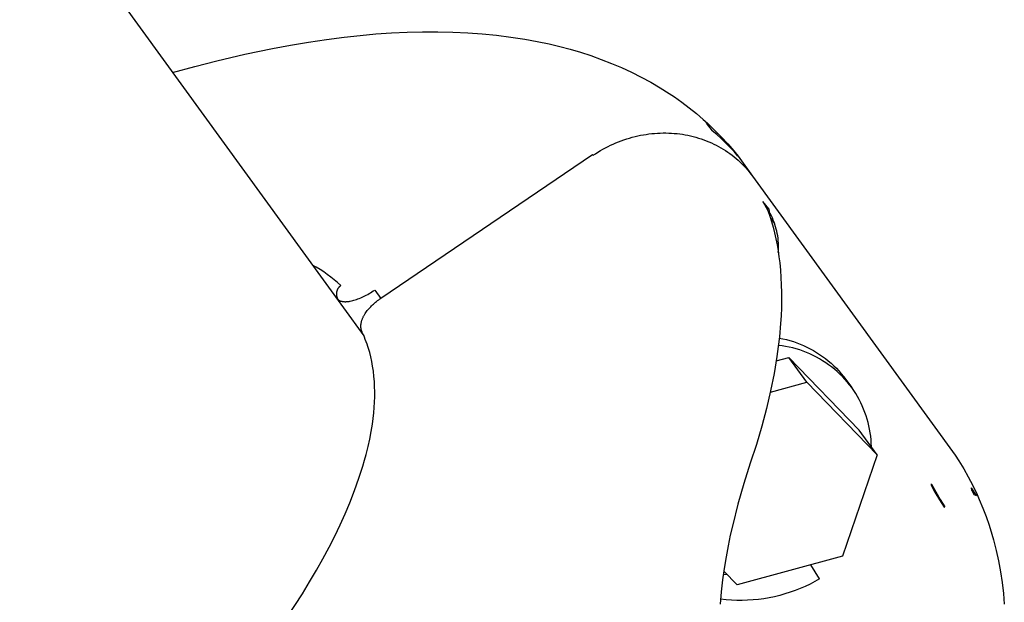
# Model space of a CAD drawing. Units: millimetres. Extents: x -3874 to 3881, y -3683 to 4076.
# Drawn here: x 939 to 1037, y -1246 to -1189 of the extents above; entities that cross this region are included whole.
import ezdxf

# ---------------------------------------------------------------- set-up
doc = ezdxf.new("R2010")
doc.units = ezdxf.units.MM
doc.header["$LTSCALE"] = 20
doc.layers.add('2D', color=230, linetype='Continuous', true_color=0xff007f)

msp = doc.modelspace()

# ---------------------------------------------------------------- linework, layer by layer
at = {"layer": '2D'}
for points in [[(692.865, -834.305), (973.032, -1219.922)], [(975.798, -1189.879), (977.34, -1189.807)], [(977.34, -1189.807), (978.866, -1189.769)], [(978.866, -1189.769), (980.375, -1189.766)], [(980.375, -1189.766), (981.867, -1189.798)], [(981.867, -1189.798), (983.34, -1189.866)], [(965.77, -1191.081), (967.557, -1190.781)], [(967.557, -1190.781), (969.326, -1190.52)], [(969.326, -1190.52), (971.075, -1190.296)], [(971.075, -1190.296), (972.665, -1190.124)], [(972.665, -1190.124), (974.24, -1189.985)], [(974.24, -1189.985), (975.798, -1189.879)], [(983.34, -1189.866), (984.782, -1189.969)], [(984.782, -1189.969), (986.208, -1190.109)], [(986.208, -1190.109), (987.617, -1190.286)], [(987.617, -1190.286), (989.008, -1190.501)], [(989.008, -1190.501), (990.226, -1190.724)], [(990.226, -1190.724), (991.43, -1190.978)], [(961.224, -1191.992), (963.964, -1191.418)], [(963.964, -1191.418), (965.77, -1191.081)], [(991.43, -1190.978), (992.476, -1191.228)], [(992.476, -1191.228), (993.512, -1191.504)], [(993.512, -1191.504), (994.535, -1191.805)], [(956.267, -1193.21), (958.445, -1192.647)], [(958.445, -1192.647), (961.224, -1191.992)], [(994.535, -1191.805), (995.546, -1192.132)], [(995.546, -1192.132), (996.583, -1192.5)], [(996.583, -1192.5), (997.605, -1192.898)], [(954.069, -1193.821), (956.267, -1193.21)], [(997.605, -1192.898), (998.609, -1193.324)], [(998.609, -1193.324), (999.597, -1193.78)], [(999.597, -1193.78), (1000.564, -1194.264)], [(1000.564, -1194.264), (1001.513, -1194.779)], [(1001.513, -1194.779), (1002.439, -1195.322)], [(1002.439, -1195.322), (1003.346, -1195.895)], [(1003.346, -1195.895), (1003.85, -1196.234)], [(1003.85, -1196.234), (1004.593, -1196.76)], [(1004.593, -1196.76), (1005.32, -1197.308)], [(1005.32, -1197.308), (1006.029, -1197.877)], [(1006.029, -1197.877), (1006.721, -1198.469)], [(1006.721, -1198.469), (1007.133, -1198.84)], [(1007.003, -1198.845), (1007.589, -1199.577)], [(1007.133, -1198.84), (1007.844, -1199.514)], [(1010.16, -1202.107), (1009.766, -1201.651), (1009.358, -1201.209), (1008.936, -1200.78), (1008.5, -1200.364), (1008.051, -1199.963), (1007.589, -1199.577)], [(1007.844, -1199.514), (1008.531, -1200.212)], [(998.308, -1200.68), (998.574, -1200.578)], [(998.574, -1200.578), (998.844, -1200.482)], [(998.844, -1200.482), (999.116, -1200.392)], [(999.116, -1200.392), (999.39, -1200.308)], [(999.39, -1200.308), (999.666, -1200.23)], [(999.666, -1200.23), (999.942, -1200.159)], [(999.942, -1200.159), (1000.219, -1200.094)], [(1000.219, -1200.094), (1000.496, -1200.036)], [(1000.496, -1200.036), (1000.773, -1199.984)], [(1000.773, -1199.984), (1001.051, -1199.939)], [(1001.051, -1199.939), (1001.329, -1199.9)], [(1001.329, -1199.9), (1001.607, -1199.867)], [(1001.607, -1199.867), (1001.885, -1199.841)], [(1001.885, -1199.841), (1002.164, -1199.822)], [(1002.164, -1199.822), (1002.443, -1199.808)], [(1002.443, -1199.808), (1002.723, -1199.802)], [(1002.723, -1199.802), (1003.003, -1199.802)], [(1003.003, -1199.802), (1003.282, -1199.808)], [(1003.282, -1199.808), (1003.561, -1199.821)], [(1003.561, -1199.821), (1003.838, -1199.84)], [(1003.838, -1199.84), (1004.114, -1199.866)], [(1004.114, -1199.866), (1004.388, -1199.899)], [(1004.388, -1199.899), (1004.66, -1199.937)], [(1004.66, -1199.937), (1004.929, -1199.982)], [(1004.929, -1199.982), (1005.197, -1200.034)], [(1005.197, -1200.034), (1005.463, -1200.092)], [(1005.463, -1200.092), (1005.727, -1200.156)], [(1005.727, -1200.156), (1005.989, -1200.226)], [(1005.989, -1200.226), (1006.249, -1200.303)], [(1006.249, -1200.303), (1006.508, -1200.386)], [(1006.508, -1200.386), (1006.764, -1200.476)], [(1006.764, -1200.476), (1007.018, -1200.572)], [(1007.018, -1200.572), (1007.27, -1200.674)], [(1008.531, -1200.212), (1009.147, -1200.881)], [(996.262, -1201.702), (996.509, -1201.554)], [(996.509, -1201.554), (996.759, -1201.411)], [(996.759, -1201.411), (997.011, -1201.275)], [(997.011, -1201.275), (997.265, -1201.144)], [(997.265, -1201.144), (997.522, -1201.02)], [(997.522, -1201.02), (997.781, -1200.901)], [(997.781, -1200.901), (998.043, -1200.787)], [(998.043, -1200.787), (998.308, -1200.68)], [(1007.27, -1200.674), (1007.517, -1200.782)], [(1007.517, -1200.782), (1007.761, -1200.896)], [(1007.761, -1200.896), (1008.001, -1201.016)], [(1008.001, -1201.016), (1008.237, -1201.141)], [(1008.237, -1201.141), (1008.468, -1201.271)], [(1008.468, -1201.271), (1008.696, -1201.407)], [(1008.696, -1201.407), (1008.92, -1201.549)], [(1008.92, -1201.549), (1009.14, -1201.696)], [(1009.147, -1200.881), (1009.741, -1201.569)], [(974.74, -1216.189), (995.723, -1201.948)], [(995.776, -1202.016), (995.723, -1201.948)], [(995.776, -1202.016), (996.018, -1201.856)], [(996.018, -1201.856), (996.262, -1201.702)], [(1009.14, -1201.696), (1009.356, -1201.849)], [(1009.356, -1201.849), (1009.569, -1202.007)], [(1009.569, -1202.007), (1009.777, -1202.171)], [(1009.741, -1201.57), (1010.167, -1202.115)], [(1009.777, -1202.171), (1009.981, -1202.34)], [(1009.981, -1202.34), (1010.181, -1202.515)], [(1010.167, -1202.115), (1011.6, -1204.088)], [(1010.181, -1202.515), (1010.377, -1202.696)], [(1010.377, -1202.696), (1010.567, -1202.881)], [(1010.567, -1202.881), (1010.753, -1203.071)], [(1010.753, -1203.071), (1010.933, -1203.265)], [(1010.933, -1203.265), (1011.107, -1203.464)], [(1011.107, -1203.464), (1011.277, -1203.668)], [(1011.277, -1203.668), (1011.441, -1203.876)], [(1011.441, -1203.876), (1011.6, -1204.088)], [(1011.6, -1204.088), (1031.697, -1231.749)], [(1012.625, -1206.583), (1013.122, -1207.504)], [(1013.211, -1207.316), (1012.625, -1206.583)], [(1013.211, -1207.316), (1013.251, -1207.586)], [(1013.122, -1207.504), (1013.322, -1208.039)], [(1014.162, -1211.66), (1014.176, -1211.425), (1014.182, -1211.19), (1014.181, -1210.954), (1014.172, -1210.719), (1014.155, -1210.484), (1014.131, -1210.25), (1014.099, -1210.017), (1014.059, -1209.785), (1014.011, -1209.555), (1013.956, -1209.326), (1013.893, -1209.099), (1013.823, -1208.874), (1013.746, -1208.652), (1013.661, -1208.433), (1013.569, -1208.216), (1013.47, -1208.003), (1013.364, -1207.793), (1013.251, -1207.586)], [(1013.322, -1208.039), (1013.491, -1208.591)], [(1013.322, -1208.039), (1013.384, -1208.245)], [(1013.384, -1208.245), (1013.779, -1208.789)], [(1013.491, -1208.591), (1013.646, -1209.152)], [(1013.646, -1209.152), (1013.788, -1209.721)], [(1013.788, -1209.721), (1013.916, -1210.297)], [(1013.916, -1210.297), (1014.031, -1210.881)], [(1014.031, -1210.881), (1014.133, -1211.473)], [(1014.133, -1211.473), (1014.221, -1212.073)], [(1014.221, -1212.073), (1014.296, -1212.68)], [(970.754, -1214.938), (970.433, -1214.645), (970.102, -1214.363), (969.761, -1214.092), (969.413, -1213.832), (969.056, -1213.584), (968.69, -1213.347), (968.318, -1213.123), (967.938, -1212.911)], [(1014.296, -1212.68), (1014.368, -1213.4)], [(1014.368, -1213.4), (1014.422, -1214.13)], [(1014.422, -1214.13), (1014.459, -1214.87)], [(970.754, -1214.938), (970.726, -1214.958), (970.698, -1214.979), (970.672, -1215), (970.646, -1215.023), (970.62, -1215.046), (970.596, -1215.071), (970.572, -1215.096), (970.549, -1215.122), (970.528, -1215.148), (970.507, -1215.176), (970.487, -1215.204), (970.468, -1215.233), (970.45, -1215.262), (970.433, -1215.292), (970.417, -1215.323), (970.403, -1215.354), (970.389, -1215.386), (970.376, -1215.418), (970.365, -1215.45), (970.354, -1215.483), (970.345, -1215.516), (970.337, -1215.55), (970.33, -1215.584), (970.325, -1215.618), (970.32, -1215.652), (970.317, -1215.686), (970.315, -1215.721), (970.314, -1215.755), (970.314, -1215.789), (970.315, -1215.824), (970.318, -1215.858), (970.322, -1215.893), (970.327, -1215.927), (970.333, -1215.961), (970.34, -1215.994), (970.349, -1216.028), (970.358, -1216.061), (970.369, -1216.094), (970.381, -1216.126), (970.394, -1216.158), (970.408, -1216.189), (970.423, -1216.22), (970.439, -1216.251), (970.457, -1216.28), (970.475, -1216.31)], [(1014.459, -1214.87), (1014.478, -1215.619)], [(972.591, -1216.211), (972.727, -1216.154)], [(972.727, -1216.154), (972.865, -1216.093)], [(972.865, -1216.093), (973.004, -1216.028)], [(973.004, -1216.028), (973.144, -1215.959)], [(973.144, -1215.959), (973.285, -1215.886)], [(973.285, -1215.886), (973.425, -1215.809)], [(973.425, -1215.809), (973.564, -1215.729)], [(973.564, -1215.729), (973.702, -1215.647)], [(973.702, -1215.647), (973.84, -1215.561)], [(973.84, -1215.561), (973.977, -1215.472)], [(973.977, -1215.472), (974.113, -1215.379)], [(974.113, -1215.379), (974.714, -1216.207)], [(974.629, -1216.266), (974.74, -1216.189)], [(1014.478, -1215.619), (1014.481, -1216.378)], [(970.475, -1216.31), (970.487, -1216.321)], [(970.487, -1216.321), (970.5, -1216.332)], [(970.5, -1216.332), (970.513, -1216.343)], [(970.513, -1216.343), (970.527, -1216.354)], [(970.527, -1216.354), (970.541, -1216.364)], [(970.541, -1216.364), (970.555, -1216.374)], [(970.555, -1216.374), (970.57, -1216.384)], [(970.57, -1216.384), (970.585, -1216.394)], [(970.585, -1216.394), (970.601, -1216.403)], [(970.601, -1216.403), (970.617, -1216.412)], [(970.617, -1216.412), (970.633, -1216.42)], [(970.633, -1216.42), (970.65, -1216.428)], [(970.65, -1216.428), (970.666, -1216.436)], [(970.666, -1216.436), (970.684, -1216.444)], [(970.684, -1216.444), (970.701, -1216.451)], [(970.701, -1216.451), (970.719, -1216.458)], [(970.719, -1216.458), (970.738, -1216.465)], [(970.738, -1216.465), (970.756, -1216.471)], [(970.756, -1216.471), (970.775, -1216.477)], [(970.775, -1216.477), (970.795, -1216.483)], [(970.795, -1216.483), (970.814, -1216.488)], [(970.814, -1216.488), (970.834, -1216.494)], [(970.834, -1216.494), (970.854, -1216.498)], [(970.854, -1216.498), (970.875, -1216.503)], [(970.875, -1216.503), (970.917, -1216.511)], [(970.917, -1216.511), (970.96, -1216.518)], [(970.96, -1216.518), (971.005, -1216.524)], [(971.005, -1216.524), (971.051, -1216.528)], [(971.051, -1216.528), (971.098, -1216.531)], [(971.098, -1216.531), (971.147, -1216.533)], [(971.147, -1216.533), (971.197, -1216.534)], [(971.197, -1216.534), (971.248, -1216.533)], [(971.248, -1216.533), (971.3, -1216.531)], [(971.3, -1216.531), (971.353, -1216.528)], [(971.353, -1216.528), (971.407, -1216.524)], [(971.407, -1216.524), (971.462, -1216.518)], [(971.462, -1216.518), (971.518, -1216.511)], [(971.518, -1216.511), (971.575, -1216.503)], [(971.575, -1216.503), (971.633, -1216.494)], [(971.633, -1216.494), (971.691, -1216.483)], [(971.691, -1216.483), (971.811, -1216.459)], [(971.811, -1216.459), (971.934, -1216.429)], [(971.934, -1216.429), (972.061, -1216.395)], [(972.061, -1216.395), (972.191, -1216.356)], [(972.191, -1216.356), (972.323, -1216.312)], [(972.323, -1216.312), (972.456, -1216.263)], [(972.456, -1216.263), (972.591, -1216.211)], [(973.542, -1217.228), (973.627, -1217.134)], [(973.627, -1217.134), (973.716, -1217.041)], [(973.716, -1217.041), (973.808, -1216.948)], [(973.808, -1216.948), (973.902, -1216.857)], [(973.902, -1216.857), (973.999, -1216.768)], [(973.999, -1216.768), (974.098, -1216.681)], [(974.098, -1216.681), (974.199, -1216.595)], [(974.199, -1216.595), (974.304, -1216.51)], [(974.304, -1216.51), (974.41, -1216.427)], [(974.41, -1216.427), (974.518, -1216.346)], [(974.518, -1216.346), (974.629, -1216.266)], [(1014.466, -1217.147), (1014.434, -1217.924)], [(1014.481, -1216.378), (1014.466, -1217.147)], [(972.912, -1218.19), (972.935, -1218.137)], [(972.935, -1218.137), (972.959, -1218.085)], [(972.959, -1218.085), (972.985, -1218.033)], [(972.985, -1218.033), (973.012, -1217.98)], [(973.012, -1217.98), (973.04, -1217.927)], [(973.04, -1217.927), (973.07, -1217.875)], [(973.07, -1217.875), (973.101, -1217.823)], [(973.101, -1217.823), (973.132, -1217.771)], [(973.132, -1217.771), (973.165, -1217.719)], [(973.165, -1217.719), (973.235, -1217.617)], [(973.235, -1217.617), (973.306, -1217.518)], [(973.306, -1217.518), (973.381, -1217.421)], [(973.381, -1217.421), (973.459, -1217.324)], [(973.459, -1217.324), (973.542, -1217.228)], [(1014.434, -1217.924), (1014.385, -1218.711)], [(972.745, -1218.95), (972.746, -1218.917)], [(972.745, -1218.984), (972.745, -1218.95)], [(972.746, -1219.018), (972.745, -1218.984)], [(972.746, -1218.917), (972.747, -1218.883)], [(972.748, -1219.056), (972.746, -1219.018)], [(972.747, -1218.883), (972.749, -1218.85)], [(972.751, -1219.094), (972.748, -1219.056)], [(972.749, -1218.85), (972.751, -1218.816)], [(972.751, -1218.816), (972.754, -1218.783)], [(972.754, -1219.131), (972.751, -1219.094)], [(972.754, -1218.783), (972.758, -1218.75)], [(972.759, -1219.169), (972.754, -1219.131)], [(972.758, -1218.75), (972.763, -1218.716)], [(972.763, -1218.716), (972.768, -1218.683)], [(972.768, -1218.683), (972.773, -1218.651)], [(972.773, -1218.651), (972.779, -1218.618)], [(972.779, -1218.618), (972.793, -1218.553)], [(972.793, -1218.553), (972.809, -1218.488)], [(972.809, -1218.488), (972.817, -1218.459)], [(972.817, -1218.459), (972.834, -1218.404)], [(972.834, -1218.404), (972.851, -1218.35)], [(972.851, -1218.35), (972.87, -1218.296)], [(972.87, -1218.296), (972.891, -1218.243)], [(972.891, -1218.243), (972.912, -1218.19)], [(1014.385, -1218.711), (1014.272, -1220.004)], [(972.764, -1219.206), (972.759, -1219.169)], [(972.771, -1219.244), (972.764, -1219.206)], [(972.778, -1219.281), (972.771, -1219.244)], [(972.786, -1219.318), (972.778, -1219.281)], [(972.796, -1219.355), (972.786, -1219.318)], [(972.806, -1219.392), (972.796, -1219.355)], [(972.817, -1219.428), (972.806, -1219.392)], [(972.829, -1219.465), (972.817, -1219.428)], [(972.842, -1219.501), (972.829, -1219.465)], [(972.857, -1219.537), (972.842, -1219.501)], [(972.872, -1219.573), (972.857, -1219.537)], [(972.888, -1219.608), (972.872, -1219.573)], [(972.992, -1219.832), (972.888, -1219.608)], [(973.091, -1220.059), (972.992, -1219.832)], [(973.186, -1220.289), (973.091, -1220.059)], [(1014.272, -1220.004), (1014.159, -1220.98)], [(973.277, -1220.523), (973.186, -1220.289)], [(973.361, -1220.757), (973.277, -1220.523)], [(973.431, -1220.961), (973.361, -1220.757)], [(973.497, -1221.167), (973.431, -1220.961)], [(1014.159, -1220.98), (1014.023, -1221.97)], [(1021.449, -1225.059), (1021.23, -1224.773), (1021.001, -1224.495), (1020.763, -1224.225), (1020.516, -1223.963), (1020.261, -1223.71), (1019.996, -1223.465), (1019.724, -1223.23), (1019.443, -1223.005), (1019.155, -1222.789), (1018.86, -1222.583), (1018.558, -1222.387), (1018.249, -1222.202), (1017.934, -1222.027), (1017.613, -1221.864), (1017.287, -1221.711), (1016.956, -1221.57), (1016.62, -1221.44), (1016.28, -1221.322), (1015.937, -1221.215), (1015.589, -1221.121), (1015.239, -1221.038), (1014.886, -1220.967), (1014.531, -1220.909), (1014.174, -1220.862)], [(1014.256, -1220.149), (1014.611, -1220.218), (1014.964, -1220.299), (1015.313, -1220.392), (1015.659, -1220.497), (1016.001, -1220.614), (1016.339, -1220.743), (1016.672, -1220.884), (1017, -1221.036), (1017.322, -1221.199), (1017.639, -1221.373), (1017.95, -1221.559), (1018.254, -1221.754), (1018.551, -1221.961), (1018.84, -1222.177), (1019.122, -1222.403), (1019.396, -1222.639), (1019.662, -1222.885), (1019.919, -1223.139), (1020.167, -1223.402), (1020.405, -1223.674), (1020.635, -1223.953), (1020.854, -1224.241)], [(973.619, -1221.586), (973.497, -1221.167)], [(973.728, -1222.014), (973.619, -1221.586)], [(973.824, -1222.452), (973.728, -1222.014)], [(1014.023, -1221.97), (1013.743, -1223.649)], [(1013.958, -1222.394), (1015.196, -1222.057)], [(1015.196, -1222.057), (1022.197, -1229.265)], [(1016.979, -1224.512), (1015.196, -1222.057)], [(973.871, -1222.694), (973.824, -1222.452)], [(973.914, -1222.939), (973.871, -1222.694)], [(973.987, -1223.436), (973.914, -1222.939)], [(974.045, -1223.945), (973.987, -1223.436)], [(974.087, -1224.464), (974.045, -1223.945)], [(1013.743, -1223.649), (1013.398, -1225.364)], [(974.111, -1224.959), (974.087, -1224.464)], [(974.121, -1225.464), (974.111, -1224.959)], [(1013.37, -1225.495), (1016.979, -1224.512)], [(1016.979, -1224.512), (1023.98, -1231.72)], [(1020.854, -1224.241), (1021.141, -1224.657)], [(1020.854, -1224.241), (1021.449, -1225.059)], [(974.118, -1225.977), (974.121, -1225.464)], [(1013.398, -1225.364), (1012.99, -1227.11)], [(1023.394, -1230.912), (1023.382, -1230.564), (1023.358, -1230.217), (1023.323, -1229.871), (1023.277, -1229.526), (1023.218, -1229.183), (1023.148, -1228.842), (1023.067, -1228.504), (1022.974, -1228.169), (1022.87, -1227.837), (1022.754, -1227.508), (1022.628, -1227.184), (1022.491, -1226.864), (1022.343, -1226.549), (1022.184, -1226.239), (1022.016, -1225.935), (1021.836, -1225.637), (1021.647, -1225.345), (1021.449, -1225.059)], [(974.067, -1227.03), (974.1, -1226.499)], [(974.1, -1226.499), (974.118, -1225.977)], [(973.96, -1228.119), (974.021, -1227.57)], [(974.021, -1227.57), (974.067, -1227.03)], [(1012.99, -1227.11), (1012.518, -1228.889)], [(973.765, -1229.407), (973.884, -1228.676)], [(973.884, -1228.676), (973.96, -1228.119)], [(1012.518, -1228.889), (1011.983, -1230.703)], [(973.623, -1230.151), (973.765, -1229.407)], [(1023.98, -1231.72), (1022.197, -1229.265)], [(973.456, -1230.908), (973.623, -1230.151)], [(1011.983, -1230.703), (1011.384, -1232.549)], [(973.108, -1232.257), (973.266, -1231.677)], [(973.266, -1231.677), (973.456, -1230.908)], [(1023.98, -1231.72), (1020.525, -1241.775)], [(1031.704, -1231.759), (1031.697, -1231.749)], [(1031.704, -1231.759), (1032.084, -1232.321)], [(972.938, -1232.843), (973.108, -1232.257)], [(1011.384, -1232.549), (1010.738, -1234.566), (1010.154, -1236.602), (1009.634, -1238.656)], [(1032.084, -1232.321), (1032.556, -1233.1)], [(972.557, -1234.035), (972.938, -1232.843)], [(1032.556, -1233.1), (1033.002, -1233.893)], [(972.124, -1235.25), (972.557, -1234.035)], [(1029.364, -1234.623), (1029.281, -1234.67)], [(1029.281, -1234.67), (1029.705, -1235.426), (1030.15, -1236.169), (1030.617, -1236.9)], [(1029.364, -1234.623), (1029.773, -1235.386), (1030.207, -1236.135), (1030.666, -1236.869)], [(1033.002, -1233.893), (1033.453, -1234.763)], [(1033.453, -1234.763), (1033.875, -1235.647)], [(971.639, -1236.49), (972.124, -1235.25)], [(1033.354, -1235.256), (1033.315, -1234.986)], [(1033.83, -1235.769), (1033.315, -1234.986)], [(1033.354, -1235.256), (1033.569, -1235.646)], [(1033.569, -1235.646), (1033.83, -1235.769)], [(1033.875, -1235.647), (1034.1, -1236.153)], [(971.182, -1237.569), (971.639, -1236.49)], [(1034.1, -1236.153), (1034.449, -1236.994)], [(970.687, -1238.663), (971.182, -1237.569)], [(1030.617, -1236.9), (1030.666, -1236.869)], [(1034.449, -1236.994), (1034.772, -1237.845)], [(970.155, -1239.77), (970.687, -1238.663)], [(1009.634, -1238.656), (1009.399, -1239.686)], [(1034.772, -1237.845), (1035.068, -1238.705)], [(1035.068, -1238.705), (1035.339, -1239.574)], [(1035.339, -1239.574), (1035.505, -1240.159)], [(969.586, -1240.89), (970.155, -1239.77)], [(1009.399, -1239.686), (1009.179, -1240.749)], [(1035.505, -1240.159), (1035.77, -1241.198)], [(968.981, -1242.023), (969.586, -1240.89)], [(1009.179, -1240.749), (1008.976, -1241.846)], [(1035.77, -1241.198), (1036, -1242.247)], [(968.339, -1243.167), (968.981, -1242.023)], [(1008.976, -1241.846), (1008.793, -1242.977)], [(1020.525, -1241.775), (1010.069, -1244.622)], [(1036, -1242.247), (1036.197, -1243.309)], [(967.662, -1244.323), (968.339, -1243.167)], [(1008.793, -1242.977), (1008.636, -1244.128)], [(1010.069, -1244.622), (1008.751, -1243.266)], [(1018.251, -1244.026), (1017.386, -1242.63)], [(1036.197, -1243.309), (1036.359, -1244.378)], [(966.948, -1245.488), (967.662, -1244.323)], [(1018.251, -1244.026), (1017.783, -1244.288), (1017.306, -1244.535), (1016.821, -1244.765), (1016.329, -1244.978), (1015.83, -1245.174), (1015.324, -1245.354), (1014.812, -1245.515), (1014.295, -1245.659), (1013.774, -1245.786), (1013.248, -1245.894), (1012.719, -1245.984), (1012.188, -1246.056), (1011.654, -1246.11), (1011.118, -1246.146), (1010.582, -1246.163), (1010.045, -1246.162), (1009.509, -1246.142), (1008.974, -1246.104), (1008.44, -1246.048)], [(1008.636, -1244.128), (1008.505, -1245.311)], [(1009.098, -1243.622), (1008.706, -1243.586)], [(1036.359, -1244.378), (1036.487, -1245.458)], [(965.428, -1247.832), (966.948, -1245.488)], [(1008.505, -1245.311), (1008.405, -1246.525)], [(1036.487, -1245.458), (1036.582, -1246.544)]]:
    msp.add_lwpolyline(points, dxfattribs=at)

doc.saveas('drawing.dxf')
